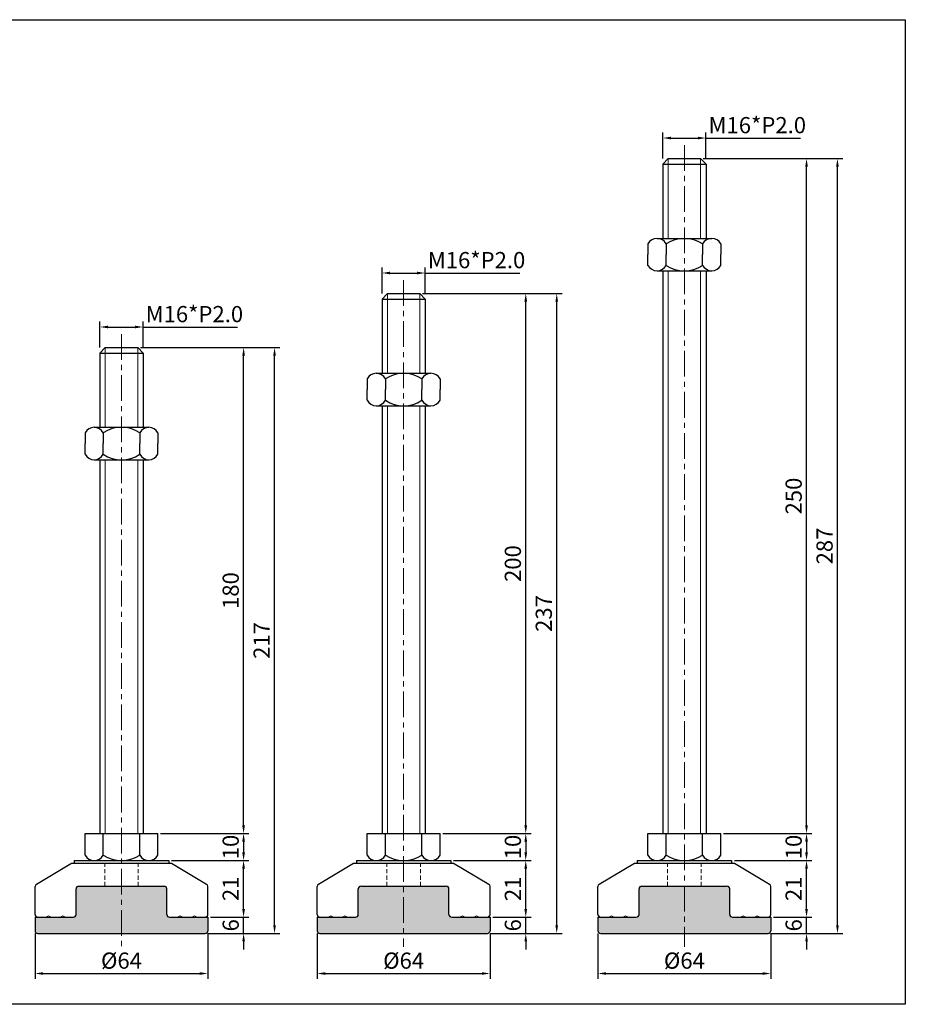
# Model space of a CAD drawing. Units: millimetres. Extents: x 6833 to 7701, y -4492 to -4127.
# Drawn here: x 7373 to 7701, y -4492 to -4127 of the extents above; entities that cross this region are included whole.
import ezdxf

# ---------------------------------------------------------------- set-up
doc = ezdxf.new("R2010")
doc.units = ezdxf.units.MM
doc.header["$LTSCALE"] = 0.5
doc.header["$PDMODE"] = 3
doc.linetypes.add('CENTERX2', pattern=[101.6, 63.5, -12.7, 12.7, -12.7])
doc.linetypes.add('HIDDEN2', pattern=[4.7625, 3.175, -1.5875])
for name, color, linetype, lineweight in [('숨은선', 2, 'HIDDEN2', 15), ('외형선', 3, 'Continuous', 30), ('중심선', 1, 'CENTERX2', 15), ('치수선', 1, 'Continuous', 15)]:
    doc.layers.add(name, color=color, linetype=linetype, lineweight=lineweight)
doc.styles.get("Standard").update_dxf_attribs({"font": 'isocp.shx', "bigfont": 'whgtxt.shx'})
doc.dimstyles.new('김형준', dxfattribs={"dimtxt": 6, "dimasz": 3, "dimexe": 2, "dimexo": 1, "dimgap": 1, "dimtad": 1, "dimdsep": 46, "dimtxsty": 'Standard', "dimcen": 0, "dimclrd": 1, "dimclre": 1, "dimclrt": 2, "dimadec": 0, "dimazin": 0, "dimtfac": 1, "dimtmove": 0, "dimatfit": 3, "dimfxl": 0, "dimarcsym": 0})

# ---------------------------------------------------------------- blocks, each defined once
blk = doc.blocks.new('*D40')
at = {"layer": 'Defpoints', "color": 0}
for p in [(7418.49, -4240.64), (7402.49, -4249.27), (7418.49, -4249.27)]:
    blk.add_point(p, dxfattribs=at)
at = {"layer": '치수선', "color": 1, "lineweight": -2}
for p, q in [((7402.49, -4248.27), (7402.49, -4238.64)), ((7405.49, -4240.64), (7415.49, -4240.64)), ((7418.49, -4248.27), (7418.49, -4238.64)), ((7418.49, -4240.64), (7453.49, -4240.64))]:
    blk.add_line(p, q, dxfattribs=at)
at = {"layer": '치수선', "color": 1}
for points in [[(7405.49, -4240.14), (7405.49, -4241.14), (7402.49, -4240.64)], [(7415.49, -4240.14), (7415.49, -4241.14), (7418.49, -4240.64)]]:
    blk.add_solid(points, dxfattribs=at)
at = {"layer": '치수선', "color": 2, "insert": (7437.49, -4236.64), "char_height": 6, "attachment_point": 5}
blk.add_mtext('M16*P2.0', dxfattribs=at)
blk = doc.blocks.new('*D151')
at = {"layer": 'Defpoints', "color": 0}
for p in [(7423.99, -4428.27), (7427.99, -4438.27), (7455.71, -4438.27)]:
    blk.add_point(p, dxfattribs=at)
at = {"layer": '치수선', "color": 1, "lineweight": -2}
for p, q in [((7424.99, -4428.27), (7457.71, -4428.27)), ((7455.71, -4431.27), (7455.71, -4435.27)), ((7428.99, -4438.27), (7457.71, -4438.27))]:
    blk.add_line(p, q, dxfattribs=at)
at = {"layer": '치수선', "color": 1}
for points in [[(7455.21, -4431.27), (7456.21, -4431.27), (7455.71, -4428.27)], [(7455.21, -4435.27), (7456.21, -4435.27), (7455.71, -4438.27)]]:
    blk.add_solid(points, dxfattribs=at)
at = {"layer": '치수선', "color": 2, "insert": (7451.71, -4433.27), "char_height": 6, "attachment_point": 5, "rotation": 90}
blk.add_mtext('10', dxfattribs=at)
blk = doc.blocks.new('*D152')
at = {"layer": 'Defpoints', "color": 0}
for p in [(7416.49, -4248.27), (7455.71, -4248.27), (7423.99, -4428.27)]:
    blk.add_point(p, dxfattribs=at)
at = {"layer": '치수선', "color": 1, "lineweight": -2}
for p, q in [((7417.49, -4248.27), (7457.71, -4248.27)), ((7455.71, -4425.27), (7455.71, -4251.27)), ((7424.99, -4428.27), (7457.71, -4428.27))]:
    blk.add_line(p, q, dxfattribs=at)
at = {"layer": '치수선', "color": 1}
for points in [[(7455.21, -4251.27), (7456.21, -4251.27), (7455.71, -4248.27)], [(7455.21, -4425.27), (7456.21, -4425.27), (7455.71, -4428.27)]]:
    blk.add_solid(points, dxfattribs=at)
at = {"layer": '치수선', "color": 2, "insert": (7451.71, -4338.27), "char_height": 6, "attachment_point": 5, "rotation": 90}
blk.add_mtext('180', dxfattribs=at)
blk = doc.blocks.new('*D41')
at = {"layer": 'Defpoints', "color": 0}
for p in [(7416.49, -4248.27), (7467.17, -4248.27), (7441.49, -4465.27)]:
    blk.add_point(p, dxfattribs=at)
at = {"layer": '치수선', "color": 1, "lineweight": -2}
for p, q in [((7417.49, -4248.27), (7469.17, -4248.27)), ((7467.17, -4462.27), (7467.17, -4251.27)), ((7442.49, -4465.27), (7469.17, -4465.27))]:
    blk.add_line(p, q, dxfattribs=at)
at = {"layer": '치수선', "color": 1}
for points in [[(7466.67, -4251.27), (7467.67, -4251.27), (7467.17, -4248.27)], [(7466.67, -4462.27), (7467.67, -4462.27), (7467.17, -4465.27)]]:
    blk.add_solid(points, dxfattribs=at)
at = {"layer": '치수선', "color": 2, "insert": (7463.17, -4356.77), "char_height": 6, "attachment_point": 5, "rotation": 90}
blk.add_mtext('217', dxfattribs=at)
blk = doc.blocks.new('*D42')
at = {"layer": 'Defpoints', "color": 0}
for p in [(7522.97, -4220.64), (7506.97, -4229.27), (7522.97, -4229.27)]:
    blk.add_point(p, dxfattribs=at)
at = {"layer": '치수선', "color": 1, "lineweight": -2}
for p, q in [((7506.97, -4228.27), (7506.97, -4218.64)), ((7522.97, -4228.27), (7522.97, -4218.64)), ((7509.97, -4220.64), (7519.97, -4220.64)), ((7522.97, -4220.64), (7557.97, -4220.64))]:
    blk.add_line(p, q, dxfattribs=at)
at = {"layer": '치수선', "color": 1}
for points in [[(7509.97, -4220.14), (7509.97, -4221.14), (7506.97, -4220.64)], [(7519.97, -4220.14), (7519.97, -4221.14), (7522.97, -4220.64)]]:
    blk.add_solid(points, dxfattribs=at)
at = {"layer": '치수선', "color": 2, "insert": (7541.97, -4216.64), "char_height": 6, "attachment_point": 5}
blk.add_mtext('M16*P2.0', dxfattribs=at)
blk = doc.blocks.new('*D153')
at = {"layer": 'Defpoints', "color": 0}
for p in [(7528.47, -4428.27), (7532.47, -4438.27), (7560.19, -4438.27)]:
    blk.add_point(p, dxfattribs=at)
at = {"layer": '치수선', "color": 1, "lineweight": -2}
for p, q in [((7529.47, -4428.27), (7562.19, -4428.27)), ((7560.19, -4431.27), (7560.19, -4435.27)), ((7533.47, -4438.27), (7562.19, -4438.27))]:
    blk.add_line(p, q, dxfattribs=at)
at = {"layer": '치수선', "color": 1}
for points in [[(7559.69, -4431.27), (7560.69, -4431.27), (7560.19, -4428.27)], [(7559.69, -4435.27), (7560.69, -4435.27), (7560.19, -4438.27)]]:
    blk.add_solid(points, dxfattribs=at)
at = {"layer": '치수선', "color": 2, "insert": (7556.19, -4433.27), "char_height": 6, "attachment_point": 5, "rotation": 90}
blk.add_mtext('10', dxfattribs=at)
blk = doc.blocks.new('*D154')
at = {"layer": 'Defpoints', "color": 0}
for p in [(7520.97, -4228.27), (7560.19, -4228.27), (7528.47, -4428.27)]:
    blk.add_point(p, dxfattribs=at)
at = {"layer": '치수선', "color": 1, "lineweight": -2}
for p, q in [((7521.97, -4228.27), (7562.19, -4228.27)), ((7560.19, -4425.27), (7560.19, -4231.27)), ((7529.47, -4428.27), (7562.19, -4428.27))]:
    blk.add_line(p, q, dxfattribs=at)
at = {"layer": '치수선', "color": 1}
for points in [[(7559.69, -4231.27), (7560.69, -4231.27), (7560.19, -4228.27)], [(7559.69, -4425.27), (7560.69, -4425.27), (7560.19, -4428.27)]]:
    blk.add_solid(points, dxfattribs=at)
at = {"layer": '치수선', "color": 2, "insert": (7556.19, -4328.27), "char_height": 6, "attachment_point": 5, "rotation": 90}
blk.add_mtext('200', dxfattribs=at)
blk = doc.blocks.new('*D43')
at = {"layer": 'Defpoints', "color": 0}
for p in [(7520.97, -4228.27), (7571.65, -4228.27), (7545.97, -4465.27)]:
    blk.add_point(p, dxfattribs=at)
at = {"layer": '치수선', "color": 1, "lineweight": -2}
for p, q in [((7521.97, -4228.27), (7573.65, -4228.27)), ((7571.65, -4462.27), (7571.65, -4231.27)), ((7546.97, -4465.27), (7573.65, -4465.27))]:
    blk.add_line(p, q, dxfattribs=at)
at = {"layer": '치수선', "color": 1}
for points in [[(7571.15, -4231.27), (7572.15, -4231.27), (7571.65, -4228.27)], [(7571.15, -4462.27), (7572.15, -4462.27), (7571.65, -4465.27)]]:
    blk.add_solid(points, dxfattribs=at)
at = {"layer": '치수선', "color": 2, "insert": (7567.65, -4346.77), "char_height": 6, "attachment_point": 5, "rotation": 90}
blk.add_mtext('237', dxfattribs=at)
blk = doc.blocks.new('*D44')
at = {"layer": 'Defpoints', "color": 0}
for p in [(7626.93, -4170.64), (7610.93, -4179.27), (7626.93, -4179.27)]:
    blk.add_point(p, dxfattribs=at)
at = {"layer": '치수선', "color": 1, "lineweight": -2}
for p, q in [((7610.93, -4178.27), (7610.93, -4168.64)), ((7626.93, -4178.27), (7626.93, -4168.64)), ((7613.93, -4170.64), (7623.93, -4170.64)), ((7626.93, -4170.64), (7661.94, -4170.64))]:
    blk.add_line(p, q, dxfattribs=at)
at = {"layer": '치수선', "color": 1}
for points in [[(7613.93, -4170.14), (7613.93, -4171.14), (7610.93, -4170.64)], [(7623.93, -4170.14), (7623.93, -4171.14), (7626.93, -4170.64)]]:
    blk.add_solid(points, dxfattribs=at)
at = {"layer": '치수선', "color": 2, "insert": (7645.93, -4166.64), "char_height": 6, "attachment_point": 5}
blk.add_mtext('M16*P2.0', dxfattribs=at)
blk = doc.blocks.new('*D155')
at = {"layer": 'Defpoints', "color": 0}
for p in [(7632.43, -4428.27), (7636.43, -4438.27), (7664.16, -4438.27)]:
    blk.add_point(p, dxfattribs=at)
at = {"layer": '치수선', "color": 1, "lineweight": -2}
for p, q in [((7633.43, -4428.27), (7666.16, -4428.27)), ((7664.16, -4431.27), (7664.16, -4435.27)), ((7637.43, -4438.27), (7666.16, -4438.27))]:
    blk.add_line(p, q, dxfattribs=at)
at = {"layer": '치수선', "color": 1}
for points in [[(7663.66, -4431.27), (7664.66, -4431.27), (7664.16, -4428.27)], [(7663.66, -4435.27), (7664.66, -4435.27), (7664.16, -4438.27)]]:
    blk.add_solid(points, dxfattribs=at)
at = {"layer": '치수선', "color": 2, "insert": (7660.16, -4433.27), "char_height": 6, "attachment_point": 5, "rotation": 90}
blk.add_mtext('10', dxfattribs=at)
blk = doc.blocks.new('*D156')
at = {"layer": 'Defpoints', "color": 0}
for p in [(7624.93, -4178.27), (7664.16, -4178.27), (7632.43, -4428.27)]:
    blk.add_point(p, dxfattribs=at)
at = {"layer": '치수선', "color": 1, "lineweight": -2}
for p, q in [((7625.93, -4178.27), (7666.16, -4178.27)), ((7664.16, -4425.27), (7664.16, -4181.27)), ((7633.43, -4428.27), (7666.16, -4428.27))]:
    blk.add_line(p, q, dxfattribs=at)
at = {"layer": '치수선', "color": 1}
for points in [[(7663.66, -4181.27), (7664.66, -4181.27), (7664.16, -4178.27)], [(7663.66, -4425.27), (7664.66, -4425.27), (7664.16, -4428.27)]]:
    blk.add_solid(points, dxfattribs=at)
at = {"layer": '치수선', "color": 2, "insert": (7660.16, -4303.27), "char_height": 6, "attachment_point": 5, "rotation": 90}
blk.add_mtext('250', dxfattribs=at)
blk = doc.blocks.new('*D45')
at = {"layer": 'Defpoints', "color": 0}
for p in [(7624.93, -4178.27), (7675.61, -4178.27), (7649.93, -4465.27)]:
    blk.add_point(p, dxfattribs=at)
at = {"layer": '치수선', "color": 1, "lineweight": -2}
for p, q in [((7625.93, -4178.27), (7677.61, -4178.27)), ((7675.61, -4462.27), (7675.61, -4181.27)), ((7650.93, -4465.27), (7677.61, -4465.27))]:
    blk.add_line(p, q, dxfattribs=at)
at = {"layer": '치수선', "color": 1}
for points in [[(7675.11, -4181.27), (7676.11, -4181.27), (7675.61, -4178.27)], [(7675.11, -4462.27), (7676.11, -4462.27), (7675.61, -4465.27)]]:
    blk.add_solid(points, dxfattribs=at)
at = {"layer": '치수선', "color": 2, "insert": (7671.61, -4321.77), "char_height": 6, "attachment_point": 5, "rotation": 90}
blk.add_mtext('287', dxfattribs=at)
blk = doc.blocks.new('*D287')
at = {"layer": 'Defpoints', "color": 0}
for p in [(7427.99, -4438.27), (7455.71, -4438.27), (7442.49, -4459.27)]:
    blk.add_point(p, dxfattribs=at)
at = {"layer": '치수선', "color": 1, "lineweight": -2}
for p, q in [((7428.99, -4438.27), (7457.71, -4438.27)), ((7455.71, -4456.27), (7455.71, -4441.27)), ((7443.49, -4459.27), (7457.71, -4459.27))]:
    blk.add_line(p, q, dxfattribs=at)
at = {"layer": '치수선', "color": 1}
for points in [[(7455.21, -4441.27), (7456.21, -4441.27), (7455.71, -4438.27)], [(7455.21, -4456.27), (7456.21, -4456.27), (7455.71, -4459.27)]]:
    blk.add_solid(points, dxfattribs=at)
at = {"layer": '치수선', "color": 2, "insert": (7451.71, -4448.77), "char_height": 6, "attachment_point": 5, "rotation": 90}
blk.add_mtext('21', dxfattribs=at)
blk = doc.blocks.new('*D285')
at = {"layer": 'Defpoints', "color": 0}
for p in [(7442.49, -4459.27), (7455.71, -4459.27), (7441.49, -4465.27)]:
    blk.add_point(p, dxfattribs=at)
at = {"layer": '치수선', "color": 1, "lineweight": -2}
for p, q in [((7455.71, -4456.27), (7455.71, -4453.27)), ((7443.49, -4459.27), (7457.71, -4459.27)), ((7455.71, -4465.27), (7455.71, -4459.27)), ((7442.49, -4465.27), (7457.71, -4465.27)), ((7455.71, -4468.27), (7455.71, -4471.27))]:
    blk.add_line(p, q, dxfattribs=at)
at = {"layer": '치수선', "color": 1}
for points in [[(7455.21, -4456.27), (7456.21, -4456.27), (7455.71, -4459.27)], [(7455.21, -4468.27), (7456.21, -4468.27), (7455.71, -4465.27)]]:
    blk.add_solid(points, dxfattribs=at)
at = {"layer": '치수선', "color": 2, "insert": (7451.71, -4462.27), "char_height": 6, "attachment_point": 5, "rotation": 90}
blk.add_mtext('6', dxfattribs=at)
blk = doc.blocks.new('*D286')
at = {"layer": 'Defpoints', "color": 0}
for p in [(7378.49, -4464.27), (7442.49, -4464.27), (7442.49, -4480.13)]:
    blk.add_point(p, dxfattribs=at)
at = {"layer": '치수선', "color": 1, "lineweight": -2}
for p, q in [((7378.49, -4465.27), (7378.49, -4482.13)), ((7442.49, -4465.27), (7442.49, -4482.13)), ((7381.49, -4480.13), (7439.49, -4480.13))]:
    blk.add_line(p, q, dxfattribs=at)
at = {"layer": '치수선', "color": 1}
for points in [[(7381.49, -4479.63), (7381.49, -4480.63), (7378.49, -4480.13)], [(7439.49, -4479.63), (7439.49, -4480.63), (7442.49, -4480.13)]]:
    blk.add_solid(points, dxfattribs=at)
at = {"layer": '치수선', "color": 2, "insert": (7410.49, -4476.13), "char_height": 6, "attachment_point": 5}
blk.add_mtext('%%C64', dxfattribs=at)
blk = doc.blocks.new('*D290')
at = {"layer": 'Defpoints', "color": 0}
for p in [(7532.47, -4438.27), (7560.19, -4438.27), (7546.97, -4459.27)]:
    blk.add_point(p, dxfattribs=at)
at = {"layer": '치수선', "color": 1, "lineweight": -2}
for p, q in [((7533.47, -4438.27), (7562.19, -4438.27)), ((7560.19, -4456.27), (7560.19, -4441.27)), ((7547.97, -4459.27), (7562.19, -4459.27))]:
    blk.add_line(p, q, dxfattribs=at)
at = {"layer": '치수선', "color": 1}
for points in [[(7559.69, -4441.27), (7560.69, -4441.27), (7560.19, -4438.27)], [(7559.69, -4456.27), (7560.69, -4456.27), (7560.19, -4459.27)]]:
    blk.add_solid(points, dxfattribs=at)
at = {"layer": '치수선', "color": 2, "insert": (7556.19, -4448.77), "char_height": 6, "attachment_point": 5, "rotation": 90}
blk.add_mtext('21', dxfattribs=at)
blk = doc.blocks.new('*D288')
at = {"layer": 'Defpoints', "color": 0}
for p in [(7546.97, -4459.27), (7560.19, -4459.27), (7545.97, -4465.27)]:
    blk.add_point(p, dxfattribs=at)
at = {"layer": '치수선', "color": 1, "lineweight": -2}
for p, q in [((7560.19, -4456.27), (7560.19, -4453.27)), ((7547.97, -4459.27), (7562.19, -4459.27)), ((7560.19, -4465.27), (7560.19, -4459.27)), ((7546.97, -4465.27), (7562.19, -4465.27)), ((7560.19, -4468.27), (7560.19, -4471.27))]:
    blk.add_line(p, q, dxfattribs=at)
at = {"layer": '치수선', "color": 1}
for points in [[(7559.69, -4456.27), (7560.69, -4456.27), (7560.19, -4459.27)], [(7559.69, -4468.27), (7560.69, -4468.27), (7560.19, -4465.27)]]:
    blk.add_solid(points, dxfattribs=at)
at = {"layer": '치수선', "color": 2, "insert": (7556.19, -4462.27), "char_height": 6, "attachment_point": 5, "rotation": 90}
blk.add_mtext('6', dxfattribs=at)
blk = doc.blocks.new('*D289')
at = {"layer": 'Defpoints', "color": 0}
for p in [(7482.97, -4464.27), (7546.97, -4464.27), (7546.97, -4480.13)]:
    blk.add_point(p, dxfattribs=at)
at = {"layer": '치수선', "color": 1, "lineweight": -2}
for p, q in [((7482.97, -4465.27), (7482.97, -4482.13)), ((7546.97, -4465.27), (7546.97, -4482.13)), ((7485.97, -4480.13), (7543.97, -4480.13))]:
    blk.add_line(p, q, dxfattribs=at)
at = {"layer": '치수선', "color": 1}
for points in [[(7485.97, -4479.63), (7485.97, -4480.63), (7482.97, -4480.13)], [(7543.97, -4479.63), (7543.97, -4480.63), (7546.97, -4480.13)]]:
    blk.add_solid(points, dxfattribs=at)
at = {"layer": '치수선', "color": 2, "insert": (7514.97, -4476.13), "char_height": 6, "attachment_point": 5}
blk.add_mtext('%%C64', dxfattribs=at)
blk = doc.blocks.new('*D293')
at = {"layer": 'Defpoints', "color": 0}
for p in [(7636.43, -4438.27), (7664.16, -4438.27), (7650.93, -4459.27)]:
    blk.add_point(p, dxfattribs=at)
at = {"layer": '치수선', "color": 1, "lineweight": -2}
for p, q in [((7637.43, -4438.27), (7666.16, -4438.27)), ((7664.16, -4456.27), (7664.16, -4441.27)), ((7651.93, -4459.27), (7666.16, -4459.27))]:
    blk.add_line(p, q, dxfattribs=at)
at = {"layer": '치수선', "color": 1}
for points in [[(7663.66, -4441.27), (7664.66, -4441.27), (7664.16, -4438.27)], [(7663.66, -4456.27), (7664.66, -4456.27), (7664.16, -4459.27)]]:
    blk.add_solid(points, dxfattribs=at)
at = {"layer": '치수선', "color": 2, "insert": (7660.16, -4448.77), "char_height": 6, "attachment_point": 5, "rotation": 90}
blk.add_mtext('21', dxfattribs=at)
blk = doc.blocks.new('*D291')
at = {"layer": 'Defpoints', "color": 0}
for p in [(7650.93, -4459.27), (7664.16, -4459.27), (7649.93, -4465.27)]:
    blk.add_point(p, dxfattribs=at)
at = {"layer": '치수선', "color": 1, "lineweight": -2}
for p, q in [((7664.16, -4456.27), (7664.16, -4453.27)), ((7651.93, -4459.27), (7666.16, -4459.27)), ((7664.16, -4465.27), (7664.16, -4459.27)), ((7650.93, -4465.27), (7666.16, -4465.27)), ((7664.16, -4468.27), (7664.16, -4471.27))]:
    blk.add_line(p, q, dxfattribs=at)
at = {"layer": '치수선', "color": 1}
for points in [[(7663.66, -4456.27), (7664.66, -4456.27), (7664.16, -4459.27)], [(7663.66, -4468.27), (7664.66, -4468.27), (7664.16, -4465.27)]]:
    blk.add_solid(points, dxfattribs=at)
at = {"layer": '치수선', "color": 2, "insert": (7660.16, -4462.27), "char_height": 6, "attachment_point": 5, "rotation": 90}
blk.add_mtext('6', dxfattribs=at)
blk = doc.blocks.new('*D292')
at = {"layer": 'Defpoints', "color": 0}
for p in [(7586.93, -4464.27), (7650.93, -4464.27), (7650.93, -4480.13)]:
    blk.add_point(p, dxfattribs=at)
at = {"layer": '치수선', "color": 1, "lineweight": -2}
for p, q in [((7586.93, -4465.27), (7586.93, -4482.13)), ((7650.93, -4465.27), (7650.93, -4482.13)), ((7589.93, -4480.13), (7647.93, -4480.13))]:
    blk.add_line(p, q, dxfattribs=at)
at = {"layer": '치수선', "color": 1}
for points in [[(7589.93, -4479.63), (7589.93, -4480.63), (7586.93, -4480.13)], [(7647.93, -4479.63), (7647.93, -4480.63), (7650.93, -4480.13)]]:
    blk.add_solid(points, dxfattribs=at)
at = {"layer": '치수선', "color": 2, "insert": (7618.93, -4476.13), "char_height": 6, "attachment_point": 5}
blk.add_mtext('%%C64', dxfattribs=at)

msp = doc.modelspace()

# ---------------------------------------------------------------- hatches: boundary and pattern name
at = {"layer": '치수선'}
h = msp.add_hatch(color=0, dxfattribs=at)
h.dxf.hatch_style = 1
h.paths.add_polyline_path([(7410.487, -4447.769), (7394.687, -4447.769, 0.4142136), (7393.687, -4448.769), (7393.687, -4458.269, -0.4142136), (7392.687, -4459.269), (7378.487, -4459.269), (7378.487, -4464.269, 0.4142136), (7379.487, -4465.269), (7410.487, -4465.269)])
h.paths.add_polyline_path([(7442.487, -4459.269), (7428.287, -4459.269, -0.4142136), (7427.287, -4458.269), (7427.287, -4448.769, 0.4142136), (7426.287, -4447.769), (7410.487, -4447.769), (7410.487, -4465.269), (7441.487, -4465.269, 0.4142136), (7442.487, -4464.269)])
h = msp.add_hatch(color=0, dxfattribs=at)
h.dxf.hatch_style = 1
h.paths.add_polyline_path([(7514.966, -4447.769), (7499.166, -4447.769, 0.4142136), (7498.166, -4448.769), (7498.166, -4458.269, -0.4142136), (7497.166, -4459.269), (7482.966, -4459.269), (7482.966, -4464.269, 0.4142136), (7483.966, -4465.269), (7514.966, -4465.269)])
h.paths.add_polyline_path([(7546.966, -4459.269), (7532.766, -4459.269, -0.4142136), (7531.766, -4458.269), (7531.766, -4448.769, 0.4142136), (7530.766, -4447.769), (7514.966, -4447.769), (7514.966, -4465.269), (7545.966, -4465.269, 0.4142136), (7546.966, -4464.269)])
h = msp.add_hatch(color=0, dxfattribs=at)
h.dxf.hatch_style = 1
h.paths.add_polyline_path([(7618.932, -4447.769), (7603.132, -4447.769, 0.4142136), (7602.132, -4448.769), (7602.132, -4458.269, -0.4142136), (7601.132, -4459.269), (7586.932, -4459.269), (7586.932, -4464.269, 0.4142136), (7587.932, -4465.269), (7618.932, -4465.269)])
h.paths.add_polyline_path([(7650.932, -4459.269), (7636.732, -4459.269, -0.4142136), (7635.732, -4458.269), (7635.732, -4448.769, 0.4142136), (7634.732, -4447.769), (7618.932, -4447.769), (7618.932, -4465.269), (7649.932, -4465.269, 0.4142136), (7650.932, -4464.269)])

# ---------------------------------------------------------------- linework, layer by layer
at = {"layer": '숨은선'}
for p, q in [((7404.287, -4447.769), (7404.287, -4439.269)), ((7416.687, -4447.769), (7416.687, -4439.269)), ((7508.766, -4447.769), (7508.766, -4439.269)), ((7521.166, -4447.769), (7521.166, -4439.269)), ((7612.732, -4447.769), (7612.732, -4439.269)), ((7625.132, -4447.769), (7625.132, -4439.269)), ((7382.487, -4459.269), (7383.487, -4458.769)), ((7383.487, -4458.769), (7384.487, -4459.269)), ((7387.737, -4459.269), (7388.737, -4458.769)), ((7388.737, -4458.769), (7389.737, -4459.269)), ((7432.237, -4458.769), (7431.237, -4459.269)), ((7433.237, -4459.269), (7432.237, -4458.769)), ((7437.487, -4458.769), (7436.487, -4459.269)), ((7438.487, -4459.269), (7437.487, -4458.769)), ((7486.966, -4459.269), (7487.966, -4458.769)), ((7487.966, -4458.769), (7488.966, -4459.269)), ((7492.216, -4459.269), (7493.216, -4458.769)), ((7493.216, -4458.769), (7494.216, -4459.269)), ((7536.716, -4458.769), (7535.716, -4459.269)), ((7537.716, -4459.269), (7536.716, -4458.769)), ((7541.966, -4458.769), (7540.966, -4459.269)), ((7542.966, -4459.269), (7541.966, -4458.769)), ((7590.932, -4459.269), (7591.932, -4458.769)), ((7591.932, -4458.769), (7592.932, -4459.269)), ((7596.182, -4459.269), (7597.182, -4458.769)), ((7597.182, -4458.769), (7598.182, -4459.269)), ((7640.682, -4458.769), (7639.682, -4459.269)), ((7641.682, -4459.269), (7640.682, -4458.769)), ((7645.932, -4458.769), (7644.932, -4459.269)), ((7646.932, -4459.269), (7645.932, -4458.769))]:
    msp.add_line(p, q, dxfattribs=at)
at = {"layer": '외형선'}
for p, q in [((7612.932, -4178.271), (7610.932, -4180.271)), ((7612.932, -4178.271), (7624.932, -4178.271)), ((7624.932, -4178.271), (7626.932, -4180.271)), ((7610.932, -4180.271), (7610.932, -4207.799)), ((7610.932, -4180.271), (7626.932, -4180.271)), ((7626.932, -4180.271), (7626.932, -4207.799)), ((7608.807, -4207.799), (7629.057, -4207.799)), ((7605.432, -4209.799), (7605.432, -4213.799)), ((7612.182, -4209.799), (7612.182, -4213.799)), ((7625.682, -4209.799), (7625.682, -4213.799)), ((7632.432, -4209.799), (7632.432, -4213.799)), ((7605.432, -4217.799), (7605.432, -4213.799)), ((7612.182, -4217.799), (7612.182, -4213.799)), ((7625.682, -4217.799), (7625.682, -4213.799)), ((7632.432, -4217.799), (7632.432, -4213.799)), ((7608.807, -4219.799), (7629.057, -4219.799)), ((7610.932, -4219.799), (7610.932, -4428.271)), ((7626.932, -4219.799), (7626.932, -4428.271)), ((7508.966, -4228.271), (7506.966, -4230.271)), ((7506.966, -4230.271), (7506.966, -4257.799)), ((7506.966, -4230.271), (7522.966, -4230.271)), ((7508.966, -4228.271), (7520.966, -4228.271)), ((7520.966, -4228.271), (7522.966, -4230.271)), ((7522.966, -4230.271), (7522.966, -4257.799)), ((7404.487, -4248.271), (7402.487, -4250.271)), ((7404.487, -4248.271), (7416.487, -4248.271)), ((7416.487, -4248.271), (7418.487, -4250.271)), ((7402.487, -4250.271), (7402.487, -4277.799)), ((7402.487, -4250.271), (7418.487, -4250.271)), ((7418.487, -4250.271), (7418.487, -4277.799)), ((7501.466, -4259.799), (7501.466, -4263.799)), ((7504.841, -4257.799), (7525.091, -4257.799)), ((7508.216, -4259.799), (7508.216, -4263.799)), ((7521.716, -4259.799), (7521.716, -4263.799)), ((7528.466, -4259.799), (7528.466, -4263.799)), ((7501.466, -4267.799), (7501.466, -4263.799)), ((7508.216, -4267.799), (7508.216, -4263.799)), ((7521.716, -4267.799), (7521.716, -4263.799)), ((7528.466, -4267.799), (7528.466, -4263.799)), ((7504.841, -4269.799), (7525.091, -4269.799)), ((7506.966, -4269.799), (7506.966, -4428.271)), ((7522.966, -4269.799), (7522.966, -4428.271)), ((7400.362, -4277.799), (7420.612, -4277.799)), ((7396.987, -4279.799), (7396.987, -4283.799)), ((7403.737, -4279.799), (7403.737, -4283.799)), ((7417.237, -4279.799), (7417.237, -4283.799)), ((7423.987, -4279.799), (7423.987, -4283.799)), ((7396.987, -4287.799), (7396.987, -4283.799)), ((7403.737, -4287.799), (7403.737, -4283.799)), ((7417.237, -4287.799), (7417.237, -4283.799)), ((7423.987, -4287.799), (7423.987, -4283.799)), ((7400.362, -4289.799), (7420.612, -4289.799)), ((7402.487, -4289.799), (7402.487, -4428.271)), ((7418.487, -4289.799), (7418.487, -4428.271)), ((7396.987, -4428.271), (7423.987, -4428.271)), ((7396.987, -4436.271), (7396.987, -4428.271)), ((7403.737, -4436.271), (7403.737, -4428.271)), ((7417.237, -4436.271), (7417.237, -4428.271)), ((7423.987, -4436.271), (7423.987, -4428.271)), ((7501.466, -4428.271), (7528.466, -4428.271)), ((7501.466, -4436.271), (7501.466, -4428.271)), ((7508.216, -4436.271), (7508.216, -4428.271)), ((7521.716, -4436.271), (7521.716, -4428.271)), ((7528.466, -4436.271), (7528.466, -4428.271)), ((7605.432, -4428.271), (7632.432, -4428.271)), ((7605.432, -4436.271), (7605.432, -4428.271)), ((7612.182, -4436.271), (7612.182, -4428.271)), ((7625.682, -4436.271), (7625.682, -4428.271)), ((7632.432, -4436.271), (7632.432, -4428.271)), ((7392.987, -4438.269), (7427.987, -4438.269)), ((7392.987, -4438.269), (7392.987, -4439.269)), ((7396.255, -4438.271), (7424.255, -4438.271)), ((7396.255, -4438.271), (7424.255, -4438.271)), ((7402.192, -4438.271), (7418.317, -4438.271)), ((7402.192, -4438.271), (7418.317, -4438.271)), ((7402.192, -4438.271), (7418.317, -4438.271)), ((7402.192, -4438.271), (7418.317, -4438.271)), ((7402.942, -4438.271), (7417.567, -4438.271)), ((7402.942, -4438.271), (7417.567, -4438.271)), ((7402.942, -4438.271), (7417.567, -4438.271)), ((7402.942, -4438.271), (7417.567, -4438.271)), ((7427.987, -4438.269), (7427.987, -4439.269)), ((7497.466, -4438.269), (7532.466, -4438.269)), ((7497.466, -4438.269), (7497.466, -4439.269)), ((7500.733, -4438.271), (7528.733, -4438.271)), ((7500.733, -4438.271), (7528.733, -4438.271)), ((7506.671, -4438.271), (7522.796, -4438.271)), ((7506.671, -4438.271), (7522.796, -4438.271)), ((7506.671, -4438.271), (7522.796, -4438.271)), ((7506.671, -4438.271), (7522.796, -4438.271)), ((7507.421, -4438.271), (7522.046, -4438.271)), ((7507.421, -4438.271), (7522.046, -4438.271)), ((7507.421, -4438.271), (7522.046, -4438.271)), ((7507.421, -4438.271), (7522.046, -4438.271)), ((7532.466, -4438.269), (7532.466, -4439.269)), ((7601.432, -4438.269), (7636.432, -4438.269)), ((7601.432, -4438.269), (7601.432, -4439.269)), ((7604.7, -4438.271), (7632.7, -4438.271)), ((7604.7, -4438.271), (7632.7, -4438.271)), ((7610.637, -4438.271), (7626.762, -4438.271)), ((7610.637, -4438.271), (7626.762, -4438.271)), ((7610.637, -4438.271), (7626.762, -4438.271)), ((7610.637, -4438.271), (7626.762, -4438.271)), ((7611.387, -4438.271), (7626.012, -4438.271)), ((7611.387, -4438.271), (7626.012, -4438.271)), ((7611.387, -4438.271), (7626.012, -4438.271)), ((7611.387, -4438.271), (7626.012, -4438.271)), ((7636.432, -4438.269), (7636.432, -4439.269)), ((7378.977, -4446.978), (7391.987, -4439.269)), ((7391.987, -4439.269), (7428.987, -4439.269)), ((7396.025, -4439.271), (7424.484, -4439.271)), ((7396.025, -4439.271), (7424.484, -4439.271)), ((7428.987, -4439.269), (7441.997, -4446.978)), ((7483.456, -4446.978), (7496.466, -4439.269)), ((7496.466, -4439.269), (7533.466, -4439.269)), ((7500.504, -4439.271), (7528.963, -4439.271)), ((7500.504, -4439.271), (7528.963, -4439.271)), ((7533.466, -4439.269), (7546.476, -4446.978)), ((7587.423, -4446.978), (7600.432, -4439.269)), ((7600.432, -4439.269), (7637.432, -4439.269)), ((7604.47, -4439.271), (7632.929, -4439.271)), ((7604.47, -4439.271), (7632.929, -4439.271)), ((7637.432, -4439.269), (7650.442, -4446.978)), ((7378.487, -4458.269), (7378.487, -4447.838)), ((7393.687, -4458.269), (7393.687, -4448.769)), ((7394.737, -4447.769), (7426.237, -4447.769)), ((7427.287, -4458.269), (7427.287, -4448.769)), ((7442.487, -4458.269), (7442.487, -4447.838)), ((7482.966, -4458.269), (7482.966, -4447.838)), ((7498.166, -4458.269), (7498.166, -4448.769)), ((7499.216, -4447.769), (7530.716, -4447.769)), ((7531.766, -4458.269), (7531.766, -4448.769)), ((7546.966, -4458.269), (7546.966, -4447.838)), ((7586.932, -4458.269), (7586.932, -4447.838)), ((7602.132, -4458.269), (7602.132, -4448.769)), ((7603.182, -4447.769), (7634.682, -4447.769)), ((7635.732, -4458.269), (7635.732, -4448.769)), ((7650.932, -4458.269), (7650.932, -4447.838)), ((7442.487, -4458.269), (7442.487, -4451.269)), ((7546.966, -4458.269), (7546.966, -4451.269)), ((7650.932, -4458.269), (7650.932, -4451.269)), ((7378.487, -4459.269), (7392.687, -4459.269)), ((7378.487, -4459.269), (7378.487, -4464.269)), ((7428.287, -4459.269), (7442.487, -4459.269)), ((7442.487, -4459.269), (7442.487, -4464.269)), ((7482.966, -4459.269), (7497.166, -4459.269)), ((7482.966, -4459.269), (7482.966, -4464.269)), ((7532.766, -4459.269), (7546.966, -4459.269)), ((7546.966, -4459.269), (7546.966, -4464.269)), ((7586.932, -4459.269), (7601.132, -4459.269)), ((7586.932, -4459.269), (7586.932, -4464.269)), ((7636.732, -4459.269), (7650.932, -4459.269)), ((7650.932, -4459.269), (7650.932, -4464.269)), ((7379.487, -4465.269), (7441.487, -4465.269)), ((7483.966, -4465.269), (7545.966, -4465.269)), ((7587.932, -4465.269), (7649.932, -4465.269))]:
    msp.add_line(p, q, dxfattribs=at)
msp.add_lwpolyline([(6832.755, -4126.8), (7700.729, -4126.8), (7700.729, -4491.538), (6832.755, -4491.538)], close=True, dxfattribs=at)
for centre, radius, start, end in [((7608.807, -4211.647), 3.848, 28.69866, 151.30134), ((7618.932, -4220.19), 12.391, 56.99128, 123.00872), ((7629.057, -4211.647), 3.848, 28.69866, 151.30134), ((7608.807, -4215.952), 3.848, 208.69866, 331.30134), ((7618.932, -4207.409), 12.391, 236.99128, 303.00872), ((7629.057, -4215.952), 3.848, 208.69866, 331.30134), ((7504.841, -4261.647), 3.848, 28.69866, 151.30134), ((7514.966, -4270.19), 12.391, 56.99128, 123.00872), ((7525.091, -4261.647), 3.848, 28.69866, 151.30134), ((7504.841, -4265.952), 3.848, 208.69866, 331.30134), ((7514.966, -4257.409), 12.391, 236.99128, 303.00872), ((7525.091, -4265.952), 3.848, 208.69866, 331.30134), ((7400.362, -4281.647), 3.848, 28.69866, 151.30134), ((7410.487, -4290.19), 12.391, 56.99128, 123.00872), ((7420.612, -4281.647), 3.848, 28.69866, 151.30134), ((7400.362, -4285.952), 3.848, 208.69866, 331.30134), ((7410.487, -4277.409), 12.391, 236.99128, 303.00872), ((7420.612, -4285.952), 3.848, 208.69866, 331.30134), ((7400.362, -4434.424), 3.848, 208.69866, 331.30134), ((7410.487, -4425.881), 12.391, 236.99128, 303.00872), ((7420.612, -4434.424), 3.848, 208.69866, 331.30134), ((7504.841, -4434.424), 3.848, 208.69866, 331.30134), ((7514.966, -4425.881), 12.391, 236.99128, 303.00872), ((7525.091, -4434.424), 3.848, 208.69866, 331.30134), ((7608.807, -4434.424), 3.848, 208.69866, 331.30134), ((7618.932, -4425.881), 12.391, 236.99128, 303.00872), ((7629.057, -4434.424), 3.848, 208.69866, 331.30134), ((7379.487, -4447.838), 1, 120.65067, 180), ((7394.687, -4448.769), 1, 90, 180), ((7426.287, -4448.769), 1, 0, 90), ((7441.487, -4447.838), 1, 0, 59.34933), ((7483.966, -4447.838), 1, 120.65067, 180), ((7499.166, -4448.769), 1, 90, 180), ((7530.766, -4448.769), 1, 0, 90), ((7545.966, -4447.838), 1, 0, 59.34933), ((7587.932, -4447.838), 1, 120.65067, 180), ((7603.132, -4448.769), 1, 90, 180), ((7634.732, -4448.769), 1, 0, 90), ((7649.932, -4447.838), 1, 0, 59.34933), ((7379.487, -4458.269), 1, 180, 270), ((7392.687, -4458.269), 1, 270, 0), ((7428.287, -4458.269), 1, 180, 270), ((7441.487, -4458.269), 1, 270, 0), ((7483.966, -4458.269), 1, 180, 270), ((7497.166, -4458.269), 1, 270, 0), ((7532.766, -4458.269), 1, 180, 270), ((7545.966, -4458.269), 1, 270, 0), ((7587.932, -4458.269), 1, 180, 270), ((7601.132, -4458.269), 1, 270, 0), ((7636.732, -4458.269), 1, 180, 270), ((7649.932, -4458.269), 1, 270, 0), ((7379.487, -4464.269), 1, 180, 270), ((7441.487, -4464.269), 1, 270, 0), ((7483.966, -4464.269), 1, 180, 270), ((7545.966, -4464.269), 1, 270, 0), ((7587.932, -4464.269), 1, 180, 270), ((7649.932, -4464.269), 1, 270, 0)]:
    msp.add_arc(centre, radius, start, end, dxfattribs=at)
at = {"layer": '중심선', "ltscale": 0.3}
for p, q in [((7618.932, -4173.271), (7618.932, -4470.271)), ((7514.966, -4223.271), (7514.966, -4470.271)), ((7410.487, -4243.271), (7410.487, -4470.271))]:
    msp.add_line(p, q, dxfattribs=at)
at = {"layer": '치수선'}
for p, q in [((7612.932, -4178.271), (7612.932, -4207.799)), ((7624.932, -4178.271), (7624.932, -4207.799)), ((7612.932, -4219.799), (7612.932, -4428.271)), ((7624.932, -4219.799), (7624.932, -4428.271)), ((7508.966, -4228.271), (7508.966, -4257.799)), ((7520.966, -4228.271), (7520.966, -4257.799)), ((7404.487, -4248.271), (7404.487, -4277.799)), ((7416.487, -4248.271), (7416.487, -4277.799)), ((7508.966, -4269.799), (7508.966, -4428.271)), ((7520.966, -4269.799), (7520.966, -4428.271)), ((7404.487, -4289.799), (7404.487, -4428.271)), ((7416.487, -4289.799), (7416.487, -4428.271))]:
    msp.add_line(p, q, dxfattribs=at)

# ---------------------------------------------------------------- dimensions: what is measured, and where the dimension line sits
for base, p1, p2, text, picture, middle in [((7626.932, -4170.639), (7610.932, -4179.271), (7626.932, -4179.271), 'M<>*P2.0', '*D44', (7645.935, -4166.639)), ((7522.966, -4220.639), (7506.966, -4229.271), (7522.966, -4229.271), 'M<>*P2.0', '*D42', (7541.968, -4216.639)), ((7418.487, -4240.639), (7402.487, -4249.271), (7418.487, -4249.271), 'M<>*P2.0', '*D40', (7437.49, -4236.639)), ((7442.487, -4480.13), (7378.487, -4464.269), (7442.487, -4464.269), '%%C<>', '*D286', (7410.487, -4476.13)), ((7546.966, -4480.13), (7482.966, -4464.269), (7546.966, -4464.269), '%%C<>', '*D289', (7514.966, -4476.13)), ((7650.932, -4480.13), (7586.932, -4464.269), (7650.932, -4464.269), '%%C<>', '*D292', (7618.932, -4476.13))]:
    dim = msp.add_linear_dim(base=base, p1=p1, p2=p2, text=text, dimstyle='김형준', dxfattribs=at)
    dim.commit()
    dim.dimension.update_dxf_attribs({"geometry": picture, "text_midpoint": middle})
for base, p1, p2, picture, middle in [((7664.158, -4178.271), (7632.432, -4428.271), (7624.932, -4178.271), '*D156', (7660.157, -4303.271)), ((7675.613, -4178.271), (7649.932, -4465.269), (7624.932, -4178.271), '*D45', (7671.612, -4321.77)), ((7560.191, -4228.271), (7528.466, -4428.271), (7520.966, -4228.271), '*D154', (7556.19, -4328.271)), ((7571.647, -4228.271), (7545.966, -4465.269), (7520.966, -4228.271), '*D43', (7567.646, -4346.77)), ((7455.712, -4248.271), (7423.987, -4428.271), (7416.487, -4248.271), '*D152', (7451.712, -4338.271)), ((7467.168, -4248.271), (7441.487, -4465.269), (7416.487, -4248.271), '*D41', (7463.167, -4356.77)), ((7455.712, -4438.271), (7423.987, -4428.271), (7427.987, -4438.271), '*D151', (7451.712, -4433.271)), ((7560.191, -4438.271), (7528.466, -4428.271), (7532.466, -4438.271), '*D153', (7556.191, -4433.271)), ((7664.158, -4438.271), (7632.432, -4428.271), (7636.432, -4438.271), '*D155', (7660.158, -4433.271)), ((7455.712, -4438.269), (7442.487, -4459.269), (7427.987, -4438.269), '*D287', (7451.712, -4448.769)), ((7560.191, -4438.269), (7546.966, -4459.269), (7532.466, -4438.269), '*D290', (7556.19, -4448.769)), ((7664.158, -4438.269), (7650.932, -4459.269), (7636.432, -4438.269), '*D293', (7660.157, -4448.769)), ((7455.712, -4459.269), (7441.487, -4465.269), (7442.487, -4459.269), '*D285', (7451.712, -4462.269)), ((7560.191, -4459.269), (7545.966, -4465.269), (7546.966, -4459.269), '*D288', (7556.191, -4462.269)), ((7664.158, -4459.269), (7649.932, -4465.269), (7650.932, -4459.269), '*D291', (7660.158, -4462.269))]:
    dim = msp.add_linear_dim(base=base, p1=p1, p2=p2, angle=90, dimstyle='김형준', dxfattribs=at)
    dim.commit()
    dim.dimension.update_dxf_attribs({"geometry": picture, "text_midpoint": middle})

doc.saveas('drawing.dxf')
